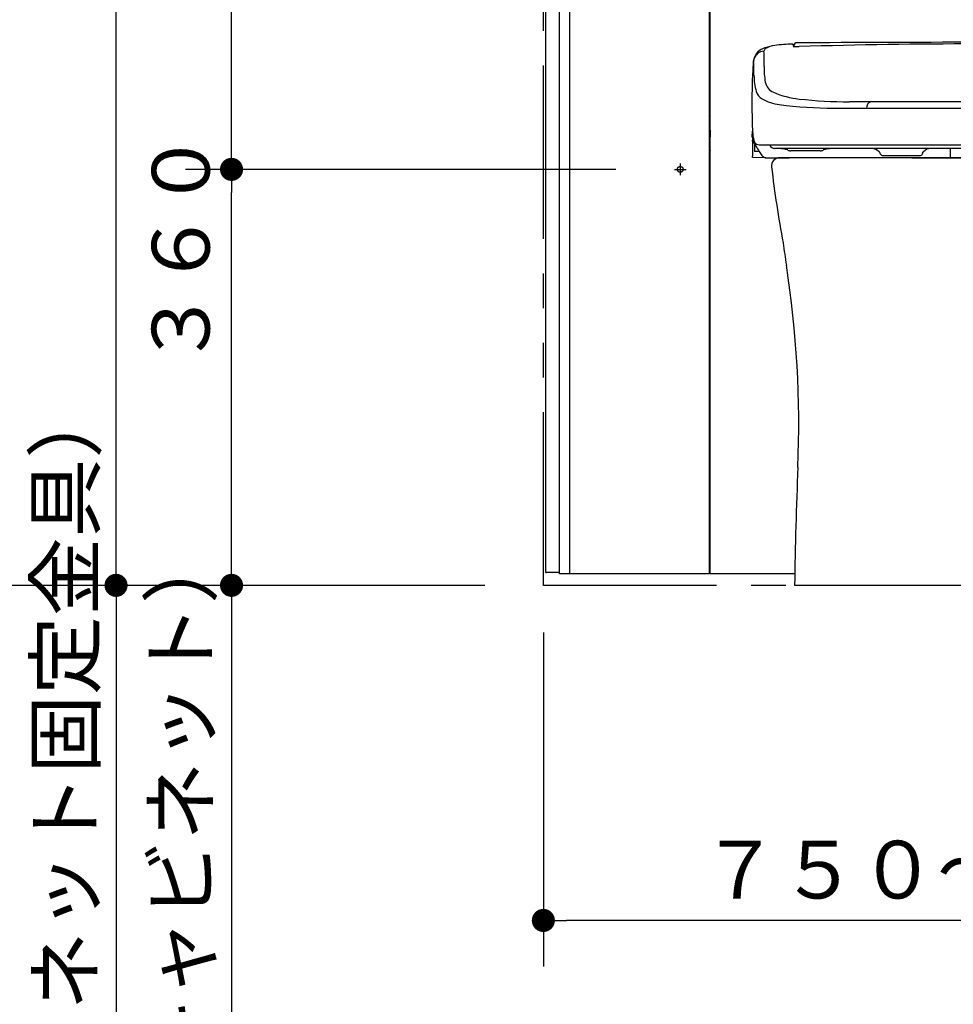
# Model space of a CAD drawing. Units: millimetres. Extents: x -395 to 257, y 7 to 287.
# Drawn here: x -179 to -139, y 66 to 109 of the extents above; entities that cross this region are included whole.
import ezdxf

# ---------------------------------------------------------------- set-up
doc = ezdxf.new("R2010")
doc.units = ezdxf.units.MM
for name, pattern in [('CENTER', [12, 7.5, -1.5, 1.5, -1.5]), ('DASHED', [4.5, 3, -1.5]), ('PHANTOM', [15, 7.5, -1.5, 1.5, -1.5, 1.5, -1.5])]:
    doc.linetypes.add(name, pattern=pattern)
doc.styles.get("Standard").update_dxf_attribs({"font": 'ROMANS', "bigfont": 'BIGFONT'})
doc.dimstyles.new('ISO-25', dxfattribs={"dimtxt": 2.5, "dimasz": 2.5, "dimexe": 1.25, "dimexo": 0.625, "dimtad": 1, "dimtxsty": 'Standard', "dimcen": 2.5, "dimadec": 0, "dimazin": 0, "dimtfac": 1, "dimtmove": 0, "dimatfit": 3, "dimfxl": 1, "dimarcsym": 0})

# ---------------------------------------------------------------- blocks, each defined once
blk = doc.blocks.new('VIS-UWCAE-R0029')
at = {"color": 51, "linetype": 'Continuous'}
for p, q in [((-129.225, 103), (-146.275, 103)), ((-137.75, 84.5), (-145.625, 84.5)), ((-137.75, 84.5), (-129.875, 84.5))]:
    blk.add_line(p, q, dxfattribs=at)
for centre, radius, start, end in [((-146.275, 102.65), 0.35, 90, 186.8095), ((-129.225, 102.65), 0.35, 353.1905, 90), ((-96.975, 108.537), 50, 186.8095, 190.6298), ((-178.525, 108.537), 50, 349.3702, 353.1905), ((-96.571, 106.034), 50, 187.7247, 188.8368), ((-178.929, 106.034), 50, 351.1632, 352.2753), ((-190.443, 91.441), 45, 357.6767, 8.8368), ((-85.057, 91.441), 45, 171.1632, 182.3233), ((54.355, 81.509), 200, 177.67673, 179.14308), ((-329.855, 81.509), 200, 0.85692, 2.32327)]:
    blk.add_arc(centre, radius, start, end, dxfattribs=at)
at = {"color": 51}
blk.add_point((-137.75, 84.5), dxfattribs=at)
blk = doc.blocks.new('VIS-UWCAE-R0030')
at = {"color": 0, "linetype": 'CENTER'}
blk.add_line((-137.75, 108.286), (-137.75, 102.504), dxfattribs=at)
at = {"color": 0, "linetype": 'Continuous'}
for p, q in [((-145.688, 107.893), (-145.688, 107.824)), ((-145.64, 107.819), (-145.639, 107.898)), ((-129.861, 107.898), (-129.86, 107.819)), ((-129.813, 107.824), (-129.813, 107.893)), ((-142.328, 105.425), (-143.25, 105.425)), ((-137.75, 105.425), (-142.328, 105.425)), ((-133.172, 105.425), (-137.75, 105.425)), ((-132.25, 105.425), (-133.172, 105.425)), ((-143.918, 105.153), (-142.512, 105.153)), ((-142.512, 105.153), (-137.75, 105.153)), ((-137.75, 105.153), (-132.988, 105.153)), ((-132.988, 105.153), (-131.582, 105.153)), ((-147.453, 103.904), (-147.444, 104.153)), ((-147.453, 103.904), (-147.448, 103.788)), ((-147.44, 103.725), (-147.44, 103.767)), ((-147.44, 103.725), (-147.44, 103.603)), ((-147.44, 103.603), (-147.44, 103.297)), ((-147.107, 103.555), (-146.691, 103.555)), ((-146.691, 103.555), (-137.75, 103.555)), ((-137.75, 103.555), (-128.81, 103.555)), ((-128.81, 103.555), (-128.393, 103.555)), ((-147.44, 103.297), (-147.44, 103.075)), ((-147.365, 103.525), (-147.365, 103.3)), ((-147.152, 103.275), (-147.34, 103.275)), ((-146.318, 103.4), (-146.488, 103.4)), ((-146.277, 103.4), (-146.318, 103.4)), ((-144.024, 103.4), (-146.277, 103.4)), ((-144.51, 103.3), (-145.791, 103.3)), ((-143.983, 103.4), (-144.024, 103.4)), ((-142.276, 103.4), (-143.983, 103.4)), ((-139.713, 103.4), (-142.276, 103.4)), ((-141.944, 103.25), (-141.935, 103.2)), ((-141.935, 103.2), (-141.92, 103.175)), ((-140.08, 103.175), (-140.065, 103.2)), ((-140.065, 103.2), (-140.065, 103.25)), ((-138.925, 103.4), (-139.713, 103.4)), ((-138.875, 103.4), (-138.925, 103.4)), ((-137.75, 103.4), (-138.875, 103.4)), ((-138.875, 103.025), (-138.875, 103.4)), ((-136.735, 103.4), (-137.75, 103.4)), ((-136.735, 103.4), (-136.735, 103)), ((-136.705, 103.4), (-136.735, 103.4)), ((-136.685, 103.4), (-136.705, 103.4)), ((-135.81, 103.4), (-136.685, 103.4)), ((-133.203, 103.4), (-135.81, 103.4)), ((-135.439, 103.15), (-135.435, 103.1)), ((-133.565, 103.1), (-133.565, 103.15)), ((-131.552, 103.4), (-133.203, 103.4)), ((-129.177, 103.4), (-131.552, 103.4)), ((-129.709, 103.25), (-130.99, 103.25)), ((-129.012, 103.4), (-129.177, 103.4)), ((-147.44, 103.01), (-147.44, 103.075)), ((-146.862, 103), (-147.44, 103.01)), ((-146.862, 103), (-145.862, 103)), ((-145.137, 103), (-145.862, 103)), ((-144.55, 103), (-145.137, 103)), ((-144, 103), (-144.55, 103)), ((-143.25, 103), (-144, 103)), ((-141.25, 103), (-143.25, 103)), ((-141.79, 103.1), (-141.25, 103.1)), ((-141.25, 103.1), (-140.21, 103.1)), ((-140.54, 103), (-141.25, 103)), ((-140.54, 103), (-139.023, 103)), ((-139.023, 103), (-138.875, 103)), ((-138.875, 103), (-138.875, 103.025)), ((-138.875, 103), (-136.735, 103)), ((-135.291, 103), (-136.735, 103)), ((-135.435, 103.1), (-135.42, 103.075)), ((-135.291, 103), (-133.71, 103)), ((-132.25, 103), (-133.71, 103)), ((-133.58, 103.075), (-133.565, 103.1)), ((-131.688, 103), (-132.25, 103)), ((-131.513, 103), (-131.688, 103)), ((-129.279, 103), (-131.513, 103)), ((-128.942, 103), (-129.279, 103)), ((-128.638, 103), (-128.942, 103))]:
    blk.add_line(p, q, dxfattribs=at)
for centre, radius, start, end in [((-146.111, 105.184), 2.7, 97.8969, 107.0722), ((-146.338, 106.74), 1.128, 97.3482, 118.8403), ((-145.611, 101.579), 6.34, 90.9186, 97.8969), ((-145.713, 107.893), 0.025, 0, 90.9186), ((-145.479, 109.561), 1.75, 263.1414, 264.7113), ((-145.479, 109.561), 1.75, 264.7113, 271.7299), ((-145.564, 107.897), 0.075, 91.9582, 179.5004), ((-137.751, -1073.799), 1181.797, 89.999963, 90.378934), ((-137.75, -146.327), 254.255, 90, 91.72996), ((-137.751, -1073.799), 1181.797, 89.621092, 89.999963), ((-137.75, -146.327), 254.255, 88.27004, 90), ((-130.021, 109.561), 1.75, 268.27, 275.2891), ((-129.936, 107.897), 0.075, 0.4998, 89.6211), ((-130.021, 109.561), 1.75, 275.2891, 276.8585), ((-129.788, 107.893), 0.025, 89.0814, 180), ((-129.889, 101.579), 6.34, 82.1031, 89.0814), ((-129.162, 106.74), 1.128, 61.1597, 82.6518), ((-129.389, 105.184), 2.7, 72.9278, 82.1031), ((-146.934, 107.139), 0.47, 92.106, 163.3685), ((-146.708, 107.093), 0.7, 135.6695, 165.0804), ((-146.65, 106.996), 0.81, 108.292, 133.6365), ((-146.808, 107.605), 0.144, 121.275, 178.5572), ((-153.689, 107.201), 6.75, 357.9157, 3.467), ((-128.692, 107.605), 0.144, 1.4428, 58.725), ((-128.85, 106.996), 0.81, 46.3635, 71.708), ((-121.811, 107.201), 6.75, 176.533, 182.0843), ((-128.566, 107.139), 0.47, 6.2192, 87.894), ((-128.792, 107.093), 0.7, 7.9311, 44.3305), ((-137.952, 106.207), 9.5, 174.0615, 177.5432), ((-146.708, 107.093), 0.7, 165.0804, 172.0689), ((-146.934, 107.139), 0.47, 163.3685, 173.7808), ((-158.112, 106.552), 10.729, 0.1491, 3.4101), ((-143.932, 106.845), 3.013, 177.896, 190.9019), ((-131.568, 106.845), 3.013, 349.0981, 2.104), ((-117.388, 106.552), 10.729, 176.5899, 179.8509), ((-137.548, 106.207), 9.5, 2.4568, 5.9385), ((-118.702, 105.381), 28.768, 177.5432, 182.4469), ((-144.746, 106.585), 2.636, 180.1153, 195.8595), ((-130.754, 106.585), 2.636, 344.1405, 359.8847), ((-156.803, 105.381), 28.773, 358.1448, 2.4564), ((-146.302, 106.388), 0.6, 190.9216, 247.0997), ((-129.198, 106.388), 0.6, 292.9003, 349.0784), ((-146.777, 106.008), 0.525, 195.8932, 241.4662), ((-144.979, 109.52), 4, 247.0997, 263.6964), ((-130.521, 109.52), 4, 276.3036, 292.9003), ((-128.723, 106.008), 0.525, 298.5338, 344.1068), ((-146.013, 107.414), 2.125, 241.4662, 262.5808), ((-143.918, 123.503), 18.35, 262.5808, 270), ((-143.25, 125.175), 19.75, 263.6964, 270), ((-142.22, 105.154), 0.291, 111.7202, 180.2301), ((-133.28, 105.154), 0.291, 359.7699, 68.2798), ((-132.25, 125.175), 19.75, 270, 276.3036), ((-131.582, 123.503), 18.35, 270, 277.4192), ((-129.487, 107.414), 2.125, 277.4192, 298.5338), ((-156.762, 105.38), 28.732, 357.5664, 358.1452), ((-262.103, 101.459), 134.091, 1.14653, 1.2779), ((-118.702, 105.381), 28.768, 182.4469, 182.4897), ((-145.645, 104.21), 1.8, 182.4897, 194.8438), ((-129.855, 104.21), 1.8, 345.1562, 357.5103), ((-156.762, 105.38), 28.732, 357.5103, 357.5664), ((79.991, 96.107), 208.185, 177.78815, 177.88584), ((-146.167, 104.286), 1.375, 201.2707, 202.1781), ((-146.167, 104.286), 1.375, 202.1781, 214.5803), ((-147.158, 103.792), 0.23, 190.7965, 254.4974), ((-147.34, 103.525), 0.025, 90.028, 180), ((-147.113, 103.945), 0.39, 254.1742, 270.9863), ((-146.477, 103.626), 0.226, 198.2518, 267.0229), ((-129.026, 103.627), 0.227, 273.3019, 341.6146), ((-128.387, 103.945), 0.39, 269.0137, 285.8258), ((-128.342, 103.792), 0.23, 285.5026, 349.2035), ((-129.333, 104.286), 1.375, 325.4197, 338.7293), ((-147.34, 103.3), 0.025, 180, 270), ((-122.172, 119.324), 29.691, 212.1917, 212.7201), ((-122.172, 119.324), 29.691, 212.7201, 213.1121), ((-146.297, 102.251), 1.15, 88.9702, 91.0299), ((-146.297, 102.251), 1.15, 70.9915, 88.9702), ((-145.791, 103.55), 0.25, 238.2117, 270), ((-144.51, 103.55), 0.25, 270, 301.7883), ((-144.004, 102.251), 1.15, 91.0298, 109.0085), ((-144.004, 102.251), 1.15, 88.9702, 91.0298), ((-142.26, 103.018), 0.382, 39.2656, 92.3957), ((-141.944, 103.275), 0.025, 216.8699, 270), ((-141.79, 103.25), 0.15, 210, 270), ((-140.21, 103.25), 0.15, 270, 330), ((-140.061, 103.285), 0.0351, 262.027, 315.1571), ((-139.735, 103.008), 0.393, 86.9183, 140.0484), ((-135.801, 103.038), 0.363, 20.8645, 91.3965), ((-135.439, 103.175), 0.025, 199.468, 270), ((-133.563, 103.178), 0.0282, 265.5403, 336.0723), ((-133.205, 103.047), 0.353, 89.6011, 160.133), ((-131.535, 102.588), 0.812, 59.454, 91.2423), ((-130.99, 103.5), 0.25, 238.2117, 270), ((-129.709, 103.5), 0.25, 270, 301.7883), ((-129.18, 102.641), 0.759, 89.8095, 121.5978), ((-153.328, 119.324), 29.691, 326.8879, 327.8083), ((-146.896, 103.199), 0.174, 213.0251, 238.7183), ((-146.848, 103.211), 0.212, 229.2944, 266.1909), ((-135.29, 103.15), 0.15, 209.9172, 269.9172), ((-133.71, 103.15), 0.15, 270.0335, 303.5267), ((-133.71, 103.151), 0.151, 303.3228, 329.728), ((-128.652, 103.211), 0.212, 273.8091, 310.5503), ((-128.605, 103.2), 0.175, 301.2559, 326.9491)]:
    blk.add_arc(centre, radius, start, end, dxfattribs=at)
blk = doc.blocks.new('VIS-UWCAE-R0031')
at = {"color": 0}
blk.add_blockref('VIS-UWCAE-R0030', (0, 0), dxfattribs=at)
at = {"color": 51}
blk.add_blockref('VIS-UWCAE-R0029', (0, 0), dxfattribs=at)
blk = doc.blocks.new('_DOT')
at = {"color": 0, "linetype": 'ByBlock', "lineweight": -2}
blk.add_line((-0.5, 0), (-1, 0), dxfattribs=at)
at = {"color": 0, "linetype": 'ByBlock', "const_width": 0.5}
blk.add_lwpolyline([(-0.25, 0, 1), (0.25, 0, 1)], format="xyb", close=True, dxfattribs=at)
blk = doc.blocks.new('*D34')
at = {"color": 0, "lineweight": -2}
for p, q in [((-156.5, 82.46), (-156.5, 68)), ((-119, 82.46), (-119, 68)), ((-120, 70), (-155.5, 70))]:
    blk.add_line(p, q, dxfattribs=at)
at = {"layer": 'Defpoints', "color": 0}
for p in [(-156.5, 85), (-119, 85), (-156.5, 70)]:
    blk.add_point(p, dxfattribs=at)
at = {"color": 0, "lineweight": -2}
for p, rotation in [((-156.5, 70), 179.9999999999993), ((-119, 70), 359.9999999999993)]:
    blk.add_blockref('_DOT', p, dxfattribs=dict(at, rotation=rotation))
at = {"color": 0, "insert": (-137.75, 71.875), "char_height": 2.5, "attachment_point": 5}
blk.add_mtext('７５０～９６０', dxfattribs=at)
blk = doc.blocks.new('*D43')
at = {"color": 0, "lineweight": -2}
for p, q in [((-171.323, 120.675), (-177, 120.675)), ((-175, 85.5), (-175, 119.675)), ((-159.04, 84.5), (-177, 84.5)), ((-175, 84.5), (-175, 40.373))]:
    blk.add_line(p, q, dxfattribs=at)
at = {"layer": 'Defpoints', "color": 0}
for p in [(-175, 120.675), (-168.783, 120.675), (-156.5, 84.5)]:
    blk.add_point(p, dxfattribs=at)
at = {"color": 0, "lineweight": -2}
for p, rotation in [((-175, 120.675), 90), ((-175, 84.5), 270)]:
    blk.add_blockref('_DOT', p, dxfattribs=dict(at, rotation=rotation))
at = {"color": 0, "insert": (-176.875, 60.998), "char_height": 2.5, "attachment_point": 5, "rotation": 90}
blk.add_mtext('７２３．５（コアキャビネット固定金具）', dxfattribs=at)
blk = doc.blocks.new('*D45')
at = {"color": 0, "lineweight": -2}
for p, q in [((-158.29, 127.15), (-182, 127.15)), ((-180, 85.5), (-180, 126.15)), ((-159.04, 84.5), (-182, 84.5))]:
    blk.add_line(p, q, dxfattribs=at)
at = {"layer": 'Defpoints', "color": 0}
for p in [(-180, 127.15), (-155.75, 127.15), (-156.5, 84.5)]:
    blk.add_point(p, dxfattribs=at)
at = {"color": 0, "lineweight": -2}
for p, rotation in [((-180, 127.15), 90), ((-180, 84.5), 270)]:
    blk.add_blockref('_DOT', p, dxfattribs=dict(at, rotation=rotation))
at = {"color": 0, "insert": (-181.875, 105.825), "char_height": 2.5, "attachment_point": 5, "rotation": 90}
blk.add_mtext('８５３（後横桟）', dxfattribs=at)
blk = doc.blocks.new('*D48')
at = {"color": 0, "lineweight": -2}
for p, q in [((-153.367, 123.35), (-172, 123.35)), ((-170, 103.5), (-170, 122.35))]:
    blk.add_line(p, q, dxfattribs=at)
at = {"layer": 'Defpoints', "color": 0}
for p in [(-170, 123.35), (-150.827, 123.35), (-150.827, 102.5)]:
    blk.add_point(p, dxfattribs=at)
at = {"color": 0, "lineweight": -2}
for p, rotation in [((-170, 123.35), 90), ((-170, 102.5), 270)]:
    blk.add_blockref('_DOT', p, dxfattribs=dict(at, rotation=rotation))
at = {"color": 0, "insert": (-171.875, 112.925), "char_height": 2.5, "attachment_point": 5, "rotation": 90}
blk.add_mtext('417', dxfattribs=at)
blk = doc.blocks.new('*D49')
at = {"color": 0, "lineweight": -2}
for p, q in [((-153.367, 102.5), (-172, 102.5)), ((-170, 85.5), (-170, 101.5)), ((-159.04, 84.5), (-172, 84.5)), ((-170, 84.5), (-170, 62.239))]:
    blk.add_line(p, q, dxfattribs=at)
at = {"layer": 'Defpoints', "color": 0}
for p in [(-170, 102.5), (-150.827, 102.5), (-156.5, 84.5)]:
    blk.add_point(p, dxfattribs=at)
at = {"color": 0, "lineweight": -2}
for p, rotation in [((-170, 102.5), 90), ((-170, 84.5), 270)]:
    blk.add_blockref('_DOT', p, dxfattribs=dict(at, rotation=rotation))
at = {"color": 0, "insert": (-171.875, 78.578), "char_height": 2.5, "attachment_point": 5, "rotation": 90}
blk.add_mtext('（コアキャビネット）\u3000\u3000３６０', dxfattribs=at)

msp = doc.modelspace()

# ---------------------------------------------------------------- linework, layer by layer
at = {"color": 20, "linetype": 'PHANTOM'}
for p, q in [((-156.5, 84.5), (-156.5, 172.89041705)), ((-119, 84.5), (-156.5, 84.5))]:
    msp.add_line(p, q, dxfattribs=at)
at = {"color": 20, "linetype": 'Continuous'}
for p, q in [((-156.390469, 85.05), (-156.390469, 129)), ((-155.800888, 85), (-155.800888, 129)), ((-155.35, 85), (-155.35, 129)), ((-149.325, 129), (-149.325, 85)), ((-149.325, 129), (-149.325, 85)), ((-149.275, 85), (-149.275, 129)), ((-155.35, 85), (-155.35, 128.2)), ((-149.290208, 104.673802), (-149.290775, 104.738799)), ((-149.290208, 104.673802), (-149.290775, 104.738799)), ((-149.28999, 104.648803), (-149.290208, 104.673802)), ((-149.28999, 104.648803), (-149.290208, 104.673802)), ((-149.28999, 104.648803), (-149.275, 104.648933)), ((-149.28999, 104.648803), (-149.275, 104.648933)), ((-149.28999, 104.648803), (-149.289568, 104.600438)), ((-149.28999, 104.648803), (-149.289568, 104.600438)), ((-149.289568, 104.600436), (-149.288703, 104.501309)), ((-149.289568, 104.600436), (-149.288703, 104.501309)), ((-149.288703, 104.501309), (-149.283543, 103.910087)), ((-149.288703, 104.501309), (-149.283543, 103.910087)), ((-149.325, 103.9), (-149.293543, 103.9)), ((-149.325, 103.9), (-149.293543, 103.9)), ((-149.283492, 103.904229), (-149.283543, 103.910087)), ((-149.283492, 103.904229), (-149.283543, 103.910087)), ((-149.276998, 103.160087), (-149.283492, 103.904229)), ((-149.276998, 103.160087), (-149.283492, 103.904229)), ((-149.325001, 103.15), (-149.286997, 103.15)), ((-149.325001, 103.15), (-149.286997, 103.15)), ((-149.275, 103.15), (-149.286997, 103.15)), ((-149.275, 103.15), (-149.286997, 103.15)), ((-149.275, 103.348884), (-149.278645, 103.348852)), ((-149.275, 103.348884), (-149.278645, 103.348852)), ((-149.2769, 103.14886), (-149.27691, 103.15)), ((-149.2769, 103.14886), (-149.27691, 103.15)), ((-149.275, 103.148876), (-149.2769, 103.14886)), ((-149.275, 103.148876), (-149.2769, 103.14886)), ((-149.275017, 101.5), (-149.325022, 101.5)), ((-149.31, 95.615), (-149.274999, 95.615)), ((-149.31, 94.675), (-149.285, 94.675)), ((-149.31, 94.65), (-149.31, 94.625)), ((-149.31, 94.546293), (-149.31, 94.625)), ((-149.274998, 94.675), (-149.285, 94.675)), ((-149.31, 93.875), (-149.31, 93.953706)), ((-149.31, 93.875), (-149.31, 93.85)), ((-149.31, 93.825), (-149.285, 93.825)), ((-149.285, 93.825), (-149.274998, 93.825)), ((-149.31, 93.6), (-149.325001, 93.6)), ((-149.275, 93.6), (-149.31, 93.6)), ((-149.31, 93.300256), (-149.31, 93.599745)), ((-149.325001, 93.3), (-149.31, 93.3)), ((-149.275, 93.3), (-149.31, 93.3)), ((-149.274999, 92.885), (-149.31, 92.885)), ((-156.390469, 85.05), (-156.365469, 85.05)), ((-155.84135, 85.05), (-156.365469, 85.05)), ((-155.800889, 85.05), (-155.84135, 85.05)), ((-155.349988, 85), (-155.800888, 85)), ((-149.325, 85), (-155.35, 85)), ((-149.325, 85), (-155.35, 85)), ((-145.61421397, 85), (-149.275, 85))]:
    msp.add_line(p, q, dxfattribs=at)
at = {"color": 7, "linetype": 'CENTER'}
for p, q in [((-150.575, 102.752), (-150.575, 102.248)), ((-150.827, 102.5), (-150.323, 102.5))]:
    msp.add_line(p, q, dxfattribs=at)
at = {"color": 91, "linetype": 'DASHED'}
msp.add_circle((-150.575, 102.5), 0.125, dxfattribs=at)
at = {"color": 20, "linetype": 'Continuous'}
for centre, radius, start, end in [((-149.339566, 104.6), 0.05, 0.5, 73.063959), ((-149.339566, 104.6), 0.05, 0.5, 73.063959), ((-149.180779, 104.739759), 0.11, 148.931067, 180.5), ((-149.180779, 104.739759), 0.11, 148.931067, 180.5), ((-149.293543, 103.91), 0.01, 270, 0.5), ((-149.293543, 103.91), 0.01, 270, 0.5), ((-149.286997, 103.16), 0.01, 270, 0.5), ((-149.286997, 103.16), 0.01, 270, 0.5), ((-149.26348, 103.33), 0.015, 180.5, 219.824003), ((-149.26348, 103.33), 0.015, 180.5, 219.824003), ((-149.31, 95.565), 0.05, 90, 107.458024), ((-149.26, 94.6875), 0.05, 206.807339, 252.54083), ((-149.435, 94.275), 0.235, 47.089573, 62.08912), ((-149.285, 94.546293), 0.025, 180, 241.061472), ((-149.435, 94.275), 0.285, 55.84635, 61.061472), ((-149.435, 94.225), 0.235, 298.682643, 312.910526), ((-149.285, 93.953706), 0.025, 118.938528, 180), ((-149.26, 93.8125), 0.05, 107.458959, 153.300167), ((-149.435, 94.225), 0.285, 298.938528, 304.15365), ((-149.31, 92.935), 0.05, 252.541976, 270)]:
    msp.add_arc(centre, radius, start, end, dxfattribs=at)
for points, knots in [([(-149.3250219, 94.67497139), (-149.3245808, 94.67497826), (-149.32369492, 94.67499028), (-149.32236083, 94.67500254), (-149.32101657, 94.67501026), (-149.319663, 94.67501412), (-149.31830097, 94.67501492), (-149.31693135, 94.67501345), (-149.31555499, 94.67501047), (-149.31417276, 94.67500677), (-149.31278549, 94.67500314), (-149.31139406, 94.67500028), (-149.31046514, 94.67499961), (-149.31000013, 94.67499952)], [0, 0, 0, 0, 0.001323459134, 0.002657884241, 0.004002444729, 0.00535630134, 0.006718607811, 0.008088512424, 0.009465159483, 0.01084769072, 0.012235246658, 0.013626967931, 0.015021996584, 0.015021996584, 0.015021996584, 0.015021996584]), ([(-149.31000013, 94.64999952), (-149.31000015, 94.65021388), (-149.30999476, 94.65063974), (-149.30997073, 94.65127399), (-149.30993121, 94.65189937), (-149.3098767, 94.65251604), (-149.30980768, 94.65312412), (-149.30972461, 94.65372376), (-149.30962798, 94.6543151), (-149.30951827, 94.65489829), (-149.30939593, 94.65547346), (-149.3092615, 94.65604077), (-149.30911529, 94.65660032), (-149.3089574, 94.65715212), (-149.30878814, 94.65769627), (-149.30860775, 94.65823281), (-149.3084165, 94.65876189), (-149.30821456, 94.65928348), (-149.30800233, 94.65979722), (-149.30778048, 94.66030243), (-149.30754973, 94.66079824), (-149.30731061, 94.66128398), (-149.30706367, 94.66175951), (-149.30680928, 94.66222507), (-149.30654754, 94.66268091), (-149.30627868, 94.66312719), (-149.30600288, 94.66356407), (-149.30572034, 94.66399172), (-149.30543128, 94.66441029), (-149.30513588, 94.66481996), (-149.30483434, 94.66522088), (-149.30452689, 94.66561322), (-149.30421366, 94.66599709), (-149.30389472, 94.66637254), (-149.30357021, 94.66673968), (-149.30324024, 94.66709857), (-149.30290491, 94.66744938), (-149.30256425, 94.66779217), (-149.3022185, 94.6681269), (-149.30186808, 94.6684534), (-149.30151352, 94.66877137), (-149.30115528, 94.66908054), (-149.30079373, 94.66938087), (-149.3004291, 94.66967245), (-149.30006148, 94.66995537), (-149.29969093, 94.67022975), (-149.29931754, 94.6704957), (-149.2989414, 94.67075334), (-149.29856258, 94.67100277), (-149.29818117, 94.67124411), (-149.29779724, 94.67147747), (-149.29741088, 94.67170296), (-149.29702216, 94.67192069), (-149.29663113, 94.67213069), (-149.29623783, 94.67233301), (-149.29584231, 94.6725277), (-149.29544463, 94.67271481), (-149.29504483, 94.67289438), (-149.29464297, 94.67306647), (-149.2942391, 94.67323113), (-149.29383326, 94.6733884), (-149.29342551, 94.67353833), (-149.29301589, 94.67368096), (-149.29260442, 94.67381627), (-149.29219115, 94.67394429), (-149.29177612, 94.67406502), (-149.29135934, 94.6741785), (-149.29094086, 94.67428469), (-149.29052085, 94.67438358), (-149.29009955, 94.67447515), (-149.28967729, 94.67455936), (-149.28925432, 94.67463615), (-149.28883078, 94.67470554), (-149.2884067, 94.67476758), (-149.2879821, 94.67482228), (-149.28755701, 94.67486965), (-149.28713145, 94.67490972), (-149.28670547, 94.67494251), (-149.28627903, 94.67496801), (-149.28585215, 94.67498621), (-149.28542579, 94.67499708), (-149.28514172, 94.67499951), (-149.28500013, 94.67499952)], [0, 0, 0, 0, 0.000643060798, 0.001277525168, 0.001903922845, 0.002522762445, 0.003134530341, 0.00373968963, 0.004338679238, 0.004931913154, 0.005519779797, 0.006102641543, 0.006680822903, 0.007254623849, 0.007824339818, 0.008390254097, 0.00895263745, 0.009511974286, 0.010068047165, 0.010620050772, 0.011167165329, 0.011708559411, 0.012244129974, 0.012774525491, 0.013300029537, 0.013820916174, 0.014337449537, 0.014849883473, 0.01535846121, 0.015863415058, 0.016364966162, 0.01686332429, 0.017358683021, 0.017851224485, 0.018341127796, 0.018828566261, 0.019313707203, 0.019796940789, 0.020278285627, 0.02075734149, 0.021233702122, 0.021706956336, 0.022176889119, 0.022643675822, 0.023107485094, 0.02356848097, 0.024026822693, 0.024482664567, 0.024936155807, 0.025387440415, 0.025836657058, 0.026283938966, 0.026729414598, 0.027173206128, 0.027615431648, 0.028056207208, 0.028495646727, 0.028933861912, 0.029370962181, 0.029807054585, 0.030242243745, 0.030676631785, 0.031110319691, 0.031543408026, 0.031975995667, 0.032408180705, 0.032840060389, 0.03327178871, 0.03370333194, 0.034134503855, 0.034565117175, 0.034994984017, 0.035424095241, 0.035852631381, 0.036280688539, 0.036708362097, 0.037135746652, 0.037562936045, 0.03799002395, 0.038417283022, 0.038844688282, 0.039269462245, 0.039269462245, 0.039269462245, 0.039269462245]), ([(-149.31000013, 93.82499952), (-149.31030284, 93.82499951), (-149.31090735, 93.82499944), (-149.31181274, 93.82499913), (-149.31271541, 93.82499877), (-149.31361534, 93.82499848), (-149.31451256, 93.82499837), (-149.31540705, 93.82499855), (-149.31629883, 93.82499914), (-149.3171879, 93.82500024), (-149.31807427, 93.82500198), (-149.31895793, 93.82500446), (-149.31983891, 93.82500781), (-149.32071718, 93.82501213), (-149.32159278, 93.82501754), (-149.32246568, 93.82502416), (-149.32333561, 93.82503207), (-149.32420205, 93.82504151), (-149.32477842, 93.82504915), (-149.3250659, 93.82505327)], [0, 0, 0, 0, 0.000908130163, 0.001813523784, 0.00271618538, 0.003616119451, 0.004513330518, 0.005407823173, 0.006299602118, 0.007188672214, 0.008075038524, 0.008958706362, 0.009839681338, 0.010717969409, 0.011593576925, 0.012466510678, 0.01333674917, 0.014203469819, 0.015065999213, 0.015065999213, 0.015065999213, 0.015065999213]), ([(-149.28500013, 93.82499952), (-149.28514172, 93.82499953), (-149.28542579, 93.82500196), (-149.28585215, 93.82501283), (-149.28627903, 93.82503104), (-149.28670547, 93.82505654), (-149.28713145, 93.82508932), (-149.28755701, 93.82512939), (-149.2879821, 93.82517677), (-149.2884067, 93.82523146), (-149.28883078, 93.8252935), (-149.28925432, 93.82536289), (-149.28967729, 93.82543969), (-149.29009955, 93.82552389), (-149.29052085, 93.82561546), (-149.29094086, 93.82571435), (-149.29135934, 93.82582055), (-149.29177612, 93.82593402), (-149.29219115, 93.82605475), (-149.29260442, 93.82618277), (-149.29301589, 93.82631809), (-149.29342551, 93.82646071), (-149.29383326, 93.82661065), (-149.2942391, 93.82676791), (-149.29464297, 93.82693257), (-149.29504483, 93.82710466), (-149.29544463, 93.82728424), (-149.29584231, 93.82747135), (-149.29623783, 93.82766604), (-149.29663113, 93.82786836), (-149.29702216, 93.82807836), (-149.29741088, 93.82829608), (-149.29779724, 93.82852157), (-149.29818117, 93.82875493), (-149.29856258, 93.82899627), (-149.2989414, 93.8292457), (-149.29931754, 93.82950334), (-149.29969093, 93.82976929), (-149.30006148, 93.83004367), (-149.3004291, 93.8303266), (-149.30079373, 93.83061817), (-149.30115528, 93.8309185), (-149.30151352, 93.83122768), (-149.30186808, 93.83154565), (-149.3022185, 93.83187214), (-149.30256425, 93.83220688), (-149.30290491, 93.83254967), (-149.30324024, 93.83290048), (-149.30357021, 93.83325937), (-149.30389472, 93.8336265), (-149.30421366, 93.83400195), (-149.30452689, 93.83438583), (-149.30483434, 93.83477817), (-149.30513588, 93.83517908), (-149.30543128, 93.83558875), (-149.30572034, 93.83600733), (-149.30600288, 93.83643498), (-149.30627868, 93.83687186), (-149.30654754, 93.83731814), (-149.30680928, 93.83777397), (-149.30706367, 93.83823954), (-149.30731061, 93.83871506), (-149.30754973, 93.8392008), (-149.30778048, 93.83969662), (-149.30800233, 93.84020183), (-149.30821456, 93.84071557), (-149.3084165, 93.84123715), (-149.30860775, 93.84176624), (-149.30878814, 93.84230278), (-149.3089574, 93.84284692), (-149.30911529, 93.84339873), (-149.3092615, 93.84395827), (-149.30939593, 93.84452558), (-149.30951827, 93.84510076), (-149.30962798, 93.84568395), (-149.30972461, 93.84627529), (-149.30980768, 93.84687493), (-149.3098767, 93.84748301), (-149.30993121, 93.84809967), (-149.30997073, 93.84872506), (-149.30999476, 93.84935931), (-149.31000015, 93.84978517), (-149.31000013, 93.84999952)], [0, 0, 0, 0, 0.000424773936, 0.000852179195, 0.001279438268, 0.001706526172, 0.002133715566, 0.002561100121, 0.002988773678, 0.003416830837, 0.003845366976, 0.0042744782, 0.004704345042, 0.005134958363, 0.005566130277, 0.005997673508, 0.006429401829, 0.006861281513, 0.007293466551, 0.007726054191, 0.008159142527, 0.008592830433, 0.009027218472, 0.009462407632, 0.009898500037, 0.010335600305, 0.010773815491, 0.01121325501, 0.011654030569, 0.012096256089, 0.012540047619, 0.012985523251, 0.01343280516, 0.013882021802, 0.01433330641, 0.014786797651, 0.015242639525, 0.015700981248, 0.016161977123, 0.016625786396, 0.017092573098, 0.017562505881, 0.018035760095, 0.018512120728, 0.018991176591, 0.019472521428, 0.019955755015, 0.020440895957, 0.020928334421, 0.021418237733, 0.021910779196, 0.022406137928, 0.022904496055, 0.023406047159, 0.023911001008, 0.024419578744, 0.024932012681, 0.025448546044, 0.02596943268, 0.026494936727, 0.027025332243, 0.027560902807, 0.028102296888, 0.028649411446, 0.029201415052, 0.029757487931, 0.030316824767, 0.03087920812, 0.0314451224, 0.032014838368, 0.032588639314, 0.033166820674, 0.033749682421, 0.034337549064, 0.034930782979, 0.035529772588, 0.036134931877, 0.036746699772, 0.037365539373, 0.037991937049, 0.03862640142, 0.039269462222, 0.039269462222, 0.039269462222, 0.039269462222]), ([(-149.28500013, 93.59999952), (-149.28531944, 93.59999957), (-149.2859567, 93.59999973), (-149.28691025, 93.60000038), (-149.28785881, 93.60000088), (-149.28880145, 93.60000089), (-149.28973726, 93.6), (-149.2906653, 93.59999782), (-149.29158465, 93.59999395), (-149.29249439, 93.599988), (-149.29339359, 93.59997958), (-149.29428129, 93.59996826), (-149.29515619, 93.59995379), (-149.29601679, 93.59993504), (-149.2968615, 93.5999111), (-149.29768893, 93.59988115), (-149.2984978, 93.59984429), (-149.29928683, 93.59979984), (-149.29980581, 93.59976363), (-149.30006175, 93.5997442)], [0, 0, 0, 0, 0.000957921467, 0.00191177919, 0.002860647589, 0.003803601219, 0.004739715274, 0.005668066113, 0.006587731817, 0.007497792787, 0.008397332391, 0.009285437686, 0.010161108055, 0.011022398176, 0.011867841828, 0.01269621013, 0.013506298711, 0.014296933576, 0.015066978116, 0.015066978116, 0.015066978116, 0.015066978116]), ([(-149.30002815, 93.3002443), (-149.29963127, 93.30021315), (-149.29882133, 93.30015662), (-149.2975829, 93.30009443), (-149.29630082, 93.3000486), (-149.29497943, 93.30001732), (-149.29362314, 93.29999803), (-149.29223634, 93.29998838), (-149.29082344, 93.29998594), (-149.28938882, 93.29998834), (-149.28793691, 93.29999309), (-149.28647209, 93.29999805), (-149.28549173, 93.29999926), (-149.28500013, 93.29999952)], [0, 0, 0, 0, 0.001194313533, 0.002435553097, 0.003719780305, 0.005042910146, 0.00640074767, 0.007789016262, 0.00920338002, 0.01063946198, 0.012092859481, 0.013559157625, 0.015033941576, 0.015033941576, 0.015033941576, 0.015033941576])]:
    msp.add_open_spline(points, degree=3, knots=knots, dxfattribs=at)

# ---------------------------------------------------------------- block references
at = {"color": 7}
msp.add_blockref('VIS-UWCAE-R0031', (0, 0), dxfattribs=at)

# ---------------------------------------------------------------- dimensions: what is measured, and where the dimension line sits
for base, p1, p2, text, override, picture, middle in [((-180, 127.15), (-156.5, 84.5), (-155.75, 127.15), '８５３（後横桟）', {"dimtxt": 2.5, "dimasz": 1, "dimexe": 2, "dimexo": 2.54, "dimgap": 0.625, "dimtad": 1, "dimtih": 0, "dimtoh": 0, "dimdec": 0, "dimdsep": 46, "dimblk1": 'DOT', "dimblk2": 'DOT', "dimsah": 1, "dimse1": 0, "dimse2": 0, "dimtmove": 0}, '*D45', (-180, 105.825)), ((-170, 123.35), (-150.827, 102.5), (-150.827, 123.35), '417', {"dimtxt": 2.5, "dimasz": 1, "dimexe": 2, "dimexo": 2.54, "dimgap": 0.625, "dimtad": 1, "dimtih": 0, "dimtoh": 0, "dimdec": 0, "dimdsep": 46, "dimblk1": 'DOT', "dimblk2": 'DOT', "dimsah": 1, "dimse1": 1, "dimse2": 0, "dimtmove": 0}, '*D48', (-170, 112.925)), ((-175, 120.675), (-156.5, 84.5), (-168.78252744, 120.675), '７２３．５（コアキャビネット固定金具）', {"dimtxt": 2.5, "dimasz": 1, "dimexe": 2, "dimexo": 2.54, "dimgap": 0.625, "dimtad": 1, "dimtih": 0, "dimtoh": 0, "dimdec": 1, "dimdsep": 46, "dimblk1": 'DOT', "dimblk2": 'DOT', "dimsah": 1, "dimse1": 0, "dimse2": 0, "dimtmove": 0}, '*D43', (-175, 60.99844328)), ((-170, 102.5), (-156.5, 84.5), (-150.827, 102.5), '（コアキャビネット）\u3000\u3000３６０', {"dimtxt": 2.5, "dimasz": 1, "dimexe": 2, "dimexo": 2.54, "dimgap": 0.625, "dimtad": 1, "dimtih": 0, "dimtoh": 0, "dimdec": 0, "dimdsep": 46, "dimblk1": 'DOT', "dimblk2": 'DOT', "dimsah": 1, "dimse1": 0, "dimse2": 0, "dimtmove": 0}, '*D49', (-170, 78.57805207))]:
    dim = msp.add_linear_dim(base=base, p1=p1, p2=p2, angle=270, text=text, dimstyle='ISO-25', override=override, dxfattribs=at)
    dim.commit()
    dim.dimension.update_dxf_attribs({"geometry": picture, "text_midpoint": middle, "dimtype": 160})
dim = msp.add_linear_dim(base=(-156.5, 70), p1=(-119, 85), p2=(-156.5, 85), text='７５０～９６０', dimstyle='ISO-25', override={"dimtxt": 2.5, "dimasz": 1, "dimexe": 2, "dimexo": 2.54, "dimgap": 0.625, "dimtad": 1, "dimtih": 0, "dimtoh": 0, "dimdec": 0, "dimdsep": 46, "dimblk1": 'DOT', "dimblk2": 'DOT', "dimsah": 1, "dimse1": 0, "dimse2": 0, "dimtmove": 0}, dxfattribs=at)
dim.commit()
dim.dimension.update_dxf_attribs({"geometry": '*D34', "text_midpoint": (-137.75, 70), "dimtype": 160})

doc.saveas('drawing.dxf')
